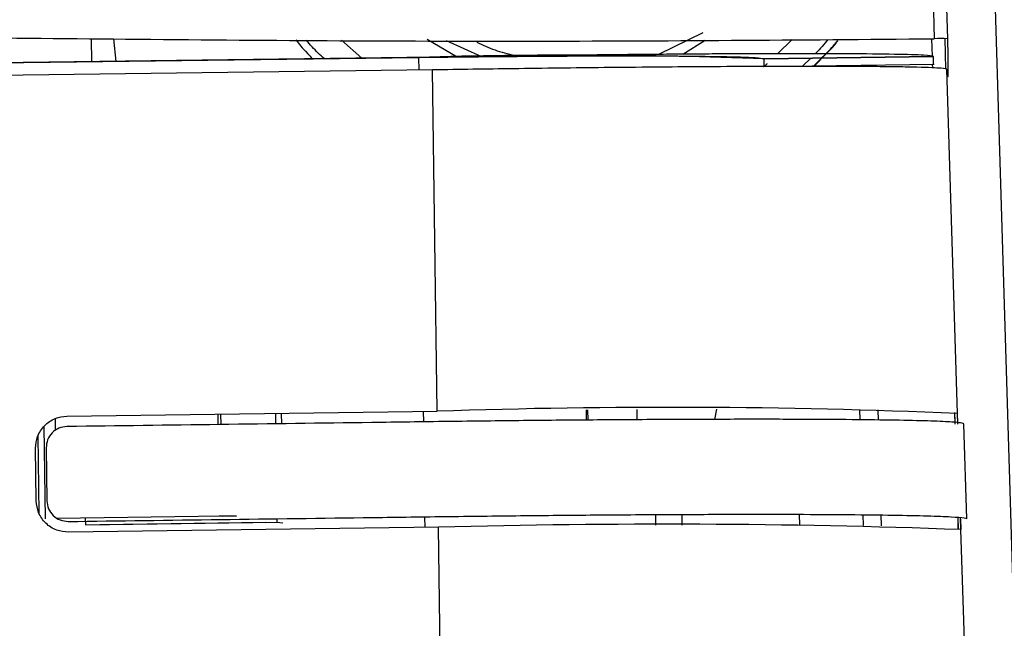
# Model space of a CAD drawing. Units: millimetres. Extents: x 0.456 to 0.845, y 0.162 to 0.504.
# Drawn here: x 0.823 to 0.831, y 0.492 to 0.497 of the extents above; entities that cross this region are included whole.
import ezdxf

# ---------------------------------------------------------------- set-up
doc = ezdxf.new("R2010")
doc.units = ezdxf.units.MM
doc.header["$MEASUREMENT"] = 0
doc.layers.get('0').update_dxf_attribs({"true_color": 0x000000})

msp = doc.modelspace()

# ---------------------------------------------------------------- linework, layer by layer
at = {"color": 18, "linetype": 'Continuous', "lineweight": 25, "true_color": 0x000000}
for p, q in [((0.8302007953644207, 0.5005904185404876), (0.8303144644022397, 0.4968257057299713)), ((0.8303007642746381, 0.5005900251498321), (0.8304144303322247, 0.4968253123393157)), ((0.8309207092047146, 0.4924017297854522), (0.8306974182844571, 0.4996956812968353)), ((0.8285602818251064, 0.4968701469531158), (0.8282256762504986, 0.4967073428263763)), ((0.8239310990095547, 0.4966521012415984), (0.8239288101911953, 0.4968262064089873)), ((0.82409694595341, 0.4968242871394256), (0.8241140524864605, 0.4966545092692474)), ((0.8254785071134976, 0.4968167650332549), (0.8255250523806027, 0.4967560875048736)), ((0.8258234779358319, 0.4968150364985565), (0.8259783665657452, 0.496679018699179)), ((0.8264715771198681, 0.496823643409262), (0.8266994754791668, 0.4966878401866058)), ((0.8284095774412563, 0.4967087971797088), (0.8285786013126781, 0.4968156563868621)), ((0.8291260073900631, 0.4967122661700347), (0.8292373131037167, 0.4968194710841277)), ((0.8295678268194607, 0.4967930304637054), (0.8295411716223171, 0.4967590200533966)), ((0.8295822511434964, 0.4968115079035857), (0.8295673738241605, 0.4967925178637603)), ((0.8303001980305127, 0.4966926204791168), (0.830296183657687, 0.4968255984416107)), ((0.8290258298635891, 0.4966735350718597), (0.8303087751388958, 0.4966904031863311)), ((0.8303087751388958, 0.4966902720561126), (0.8290258507252148, 0.4966734039416412)), ((0.8294959287167004, 0.496714042388449), (0.8294022451162747, 0.4966207968821624)), ((0.829541606736224, 0.496758114062796), (0.8294693867683819, 0.4966859447589019)), ((0.829541943502467, 0.4967585074534515), (0.8294997612953594, 0.4967180955042937)), ((0.8303094903946331, 0.4966362225642303), (0.8303087751388958, 0.4966902720561126)), ((0.8068863342523983, 0.496427987777243), (0.8264073352337292, 0.4966846692195037)), ((0.8265123705387524, 0.4966859686007598), (0.8068863521337918, 0.4964279520144561)), ((0.8068863878965786, 0.496427987777243), (0.8264073888779095, 0.4966846692195037)), ((0.826406932902377, 0.496684585773001), (0.8265123735189847, 0.4966859686007598)), ((0.8264073352337292, 0.4966846692195037), (0.8264086048126629, 0.4965880858531097)), ((0.8290215383291653, 0.4966158377757171), (0.8303147028208188, 0.4966326820483306)), ((0.8290266136646679, 0.4966152894129852), (0.8290258507252148, 0.4966734039416412)), ((0.8293781320572308, 0.4966780292620757), (0.829318572115939, 0.4966197120776275)), ((0.8303028385162762, 0.4966051685443023), (0.8303020129919461, 0.4966325151553252)), ((0.8265136401176861, 0.4965894686808685), (0.806887591910403, 0.4963314520945648)), ((0.8265476594686917, 0.4940021264186004), (0.8265136401176861, 0.4965894686808685)), ((0.8304899166346005, 0.4939851629366973), (0.8304100315094403, 0.4965946423640349)), ((0.8276919762611797, 0.49393561955596), (0.8276909451008252, 0.4940142023196319)), ((0.8280606965542248, 0.4940167533984283), (0.8280617306948117, 0.4939381467928985)), ((0.8280607770204953, 0.4940167533984283), (0.8280618111610821, 0.4939381467928985)), ((0.828652752471011, 0.4939407574763396), (0.8286674241543225, 0.4940188514819244)), ((0.8297488252640179, 0.4940155613055328), (0.8297512154102734, 0.4939376699557403)), ((0.8298909644604138, 0.4939360367884734), (0.8298885862350872, 0.4940137612452605)), ((0.8236570696354321, 0.4938562023272613), (0.8236558686018398, 0.493947564326773)), ((0.8237423638821056, 0.4939652430644134), (0.8265476594686917, 0.4940021264186004)), ((0.8248857955456188, 0.4939802753558257), (0.8248868296862057, 0.4939015376200774)), ((0.8249078552246503, 0.4939805614581206), (0.8249088893652371, 0.4939018237223723)), ((0.8253226648092679, 0.4939860212435821), (0.8253236989498547, 0.4939072835078338)), ((0.8253667782068661, 0.4939865934481719), (0.8253678153276852, 0.4939078676333526)), ((0.826442680788081, 0.4940007435908416), (0.8264437149286679, 0.4939220058550933)), ((0.8304688046694211, 0.4939919817080596), (0.8304710458040646, 0.4939187395205596)), ((0.8304724345922878, 0.4939040886988738), (0.8304698715925625, 0.4939878213038543)), ((0.8304889450788906, 0.4939852940669158), (0.8304914186716488, 0.4939045059313872)), ((0.8304919849157741, 0.4939166533579925), (0.8304898808718136, 0.4939854371180633)), ((0.8235683093786648, 0.4938860880961516), (0.8235775033951214, 0.4931868064036468)), ((0.8305603901863506, 0.4931857931246856), (0.8305383007049969, 0.4939054596057036)), ((0.8235328535557201, 0.493226801120291), (0.823525075149577, 0.4938184010615447)), ((0.8235107968569211, 0.4933224308123687), (0.8235055397272518, 0.4937222110858062)), ((0.8235854635954312, 0.4937244879832366), (0.8235907207251003, 0.4933247077097991)), ((0.8249180178165845, 0.4932075368990997), (0.8236658344984463, 0.4931895720591644)), ((0.8238818774938992, 0.4931926715006927), (0.8238825510263852, 0.4931413876643279)), ((0.8248959283352306, 0.493209575377951), (0.82498426539902, 0.4932120906939605)), ((0.8248959283352306, 0.493209575377951), (0.8249180178165845, 0.4932075368990997)), ((0.8250284413814953, 0.4932080137362579), (0.8249180178165845, 0.4932075368990997)), ((0.82498426539902, 0.4932120906939605), (0.8250284413814953, 0.4932080137362579)), ((0.8253331611872128, 0.4931876766314605), (0.8253334979534558, 0.4931619989504913)), ((0.826453177166026, 0.49320239897872), (0.8264542440891675, 0.493121217452536)), ((0.8282050023794583, 0.4931379901995757), (0.8282039324760846, 0.49321939822341)), ((0.8284042666674069, 0.4931388961901763), (0.8284031967640332, 0.4932203757395843)), ((0.8292961965322903, 0.4931394087901214), (0.8292936871767452, 0.4932212936511138)), ((0.8297733019113949, 0.493218075000296), (0.8297758202076366, 0.493136059009085)), ((0.8299155096531323, 0.4931342589488128), (0.8299129943371227, 0.4932164299121001)), ((0.8304931084633282, 0.4931981193652252), (0.8304957310676984, 0.4931124078860382)), ((0.8304968099117688, 0.4931079136958221), (0.8304944674492291, 0.4931843983759979)), ((0.83051345152859, 0.4931848275294403), (0.8305158744574002, 0.4931056844821075)), ((0.8305168072700909, 0.4931058513751129), (0.830514038634341, 0.493196307384024)), ((0.8265592257500103, 0.4931226002802948), (0.8237539301634244, 0.4930857169261077)), ((0.8238825540066174, 0.4931412326922515), (0.8253334979534558, 0.4931621181597808)), ((0.8252451668501308, 0.4931593525042632), (0.8239929805517605, 0.4931413876643279)), ((0.8252451668501308, 0.4931593525042632), (0.8253334949732235, 0.4931623684992889)), ((0.8253334979534558, 0.4931621181597808), (0.8253776828766277, 0.4931574689974884)), ((0.8265931944370678, 0.4905391919245818), (0.8265592257500103, 0.4931226002802948)), ((0.8305966983557156, 0.4904971706500152), (0.8305168430328778, 0.4931055891146758))]:
    msp.add_line(p, q, dxfattribs=at)
at = {"color": 8, "linetype": 'Continuous', "lineweight": 25, "true_color": 0x808080}
for p, q in [((0.8268855134964398, 0.4966898548235992), (0.826618821454089, 0.4968110429873565)), ((0.8304031412125042, 0.4965955125918487), (0.8303961674690655, 0.496826564036856)), ((0.8264073888779095, 0.4966846692195037), (0.8264086584568432, 0.4965880858531097)), ((0.8276808778763226, 0.4939355122675994), (0.8276798437357358, 0.4940141069522003))]:
    msp.add_line(p, q, dxfattribs=at)
at = {"color": 18, "linetype": 'Continuous', "lineweight": 25, "true_color": 0x000000}
for centre, radius, start, end in [((0.8303614705271567, 0.4960690533782645), 0.0007581110453773071, 85.99419271526764, 93.55486348984131), ((0.8275485018453014, 0.4576022859058742), 0.03909903866181137, 87.8345756601909, 91.67242583003994), ((0.8282987231866138, 0.4428512968923464), 0.05118079312953366, 87.54625683440733, 91.96066020353973), ((0.8282709878637027, 0.4310296981921109), 0.06211649232906395, 87.92798869651381, 91.57911624635787)]:
    msp.add_arc(centre, radius, start, end, dxfattribs=at)
at = {"color": 8, "linetype": 'Continuous', "lineweight": 25, "true_color": 0x808080}
msp.add_open_spline([(0.7348173390150479, 0.4961255776515106), (0.7349678460035844, 0.496131947138486), (0.7354856521099872, 0.4961538608003207), (0.7364451723921045, 0.496193755590716), (0.7376843054198902, 0.4962453691421142), (0.7390042803123703, 0.4963007640775328), (0.740397035879762, 0.496360217464782), (0.741861792552967, 0.4964242877904434), (0.7433639446734585, 0.4964921175835189), (0.7450924560695185, 0.4965730481951386), (0.7470670577614723, 0.4966701148830348), (0.7493197127742822, 0.4967882159856631), (0.751449308062492, 0.4969080478032269), (0.753439954598947, 0.4970277682927131), (0.7552517651101434, 0.4971433024609366), (0.7570899548424845, 0.4972677934708613), (0.758923729561535, 0.4973998710472872), (0.7607836447048846, 0.4975424892901242), (0.7626272645528155, 0.4976932471887638), (0.7645020034999959, 0.4978569613686795), (0.76605200810709, 0.4980017728987091), (0.767317409481385, 0.4981264752193356), (0.7682810377383694, 0.498224862458344), (0.7692728257273994, 0.4983300681249125), (0.770232719025393, 0.4984359071715607), (0.7711777771695731, 0.4985440865175876), (0.7720619112248521, 0.4986490224975653), (0.7729433609850107, 0.4987574998717553), (0.7735979262411723, 0.4988408332269583), (0.7741060781932146, 0.4989070795873132), (0.7744983390201803, 0.4989589237480087), (0.7750097337373157, 0.4990277548979791), (0.7757035319956564, 0.4991233490853948), (0.7765841360447189, 0.4992485838571106), (0.7776520697527664, 0.4994066748229218), (0.7788502296648381, 0.4995920371209052), (0.780154629739845, 0.4998033331162741), (0.7816124901740396, 0.5000501254315447), (0.783138339815521, 0.5003189308586623), (0.7846694573917534, 0.5005953873440425), (0.7863988328750164, 0.5009088054008222), (0.7883148813356062, 0.5012490944469562), (0.790407542398291, 0.501595457155931), (0.7923426541781359, 0.5018862106484642), (0.7941196277676608, 0.5021261552963223), (0.795756656102371, 0.5023250120291469), (0.7973311277040367, 0.5024979739769929), (0.7992557775368434, 0.5026889694139074), (0.801632111131886, 0.5028938752462685), (0.8045075914047202, 0.5031018033567207), (0.8076046892157004, 0.5032882452733016), (0.8109298784629948, 0.5034536257414085), (0.8144845957306586, 0.5035986502196796), (0.8182656811497134, 0.503723590368221), (0.8222654304441367, 0.5038307844067468), (0.8250041968573645, 0.5038853473562597), (0.8264081667185238, 0.5039133178820708)], degree=3, knots=[0, 0, 0, 0, 0.008018772373889996, 0.02758788373499623, 0.04688425469771538, 0.06592880313912972, 0.08586146759370608, 0.1054701886374488, 0.1247710670388729, 0.1437766269359554, 0.1697045506148126, 0.1953286095591143, 0.221149024997079, 0.2405385279581062, 0.2601491277436383, 0.2793023279144885, 0.2989000306276007, 0.3179223590911446, 0.3375857002166125, 0.356478784081668, 0.3763591380452445, 0.3858607680616692, 0.3958881661993121, 0.4063734174434547, 0.4167601243444471, 0.4258044842720668, 0.4358400252133105, 0.444340150242106, 0.4533151068436621, 0.4562801132691545, 0.4602144830809534, 0.4655719967805205, 0.4722646478953201, 0.4819096249461892, 0.4931252838826418, 0.5057069306609133, 0.5194669560317422, 0.5340588042913313, 0.5515101349253162, 0.5674617035402691, 0.5822560511387483, 0.605954743769707, 0.6277442970272914, 0.6479612915882602, 0.6665700681909289, 0.6832879517057013, 0.6990435396917382, 0.7156352991662198, 0.7432000344992085, 0.7729258008209645, 0.8049395124314808, 0.839310712881122, 0.8760561370924917, 0.9151444798368081, 0.9565006375546625, 1, 1, 1, 1], dxfattribs=at)
at = {"color": 18, "linetype": 'Continuous', "lineweight": 25, "true_color": 0x000000}
for points, knots in [([(0.7266001830816677, 0.494652126990805), (0.7266008339946639, 0.4946535908350301), (0.7266027120695608, 0.494657814454943), (0.7266091663013244, 0.4946660332579383), (0.7266260008675371, 0.4946782044593846), (0.7266616021055596, 0.4946917353641124), (0.7267158108643857, 0.4947058701257645), (0.7267833959378299, 0.4947197521524271), (0.7268762795548567, 0.4947352816880204), (0.7270008429613208, 0.4947525716521234), (0.7271500145218506, 0.4947700604912474), (0.727314173980689, 0.4947868996395099), (0.7274884867484117, 0.4948030517687542), (0.7276896581598296, 0.4948200366886035), (0.7279299923710223, 0.4948386432249807), (0.728184443508686, 0.494856701883152), (0.728464079756882, 0.4948752281592003), (0.7287460877905113, 0.4948927585528537), (0.7290437390257516, 0.4949101701234701), (0.7293208072678793, 0.4949255897866459), (0.7295886437843224, 0.4949399942482705), (0.7298555658552549, 0.4949539354456748), (0.7301670865951208, 0.4949697618230099), (0.7304217178896161, 0.4949823392452442), (0.7306151502796392, 0.4949917546392145), (0.7306933639311968, 0.494995528817301), (0.7308127307908747, 0.4950012833832016), (0.7310776873081977, 0.4950139007904046), (0.7314780942861542, 0.4950325326571613), (0.7319574450308607, 0.4950542447971487), (0.7323633811076798, 0.4950722803028477), (0.7326917353603424, 0.4950866690931394), (0.7329412214513833, 0.4950974931326381), (0.7331244356402274, 0.4951054180369651), (0.7333124968616742, 0.4951134700774206), (0.7335365775030103, 0.4951230200828223), (0.7339602187041444, 0.4951409373510369), (0.7345618003860344, 0.4951660968595101), (0.7353942006454226, 0.4952005216227115), (0.736231773545777, 0.4952349214206132), (0.7369977344716578, 0.4952664371805138), (0.737539030909775, 0.49528881208005), (0.737916173490817, 0.4953044731759871), (0.7381521680536482, 0.4953143206742209), (0.7383209298864805, 0.4953213837628895), (0.7384680461024176, 0.4953275754134622), (0.7386888810761206, 0.4953369122589523), (0.7390576730557092, 0.4953525770434188), (0.7396097083412778, 0.495376140316054), (0.7403336837414876, 0.4954073924291346), (0.7410773404534293, 0.4954398960458737), (0.7416962009733468, 0.4954673360173526), (0.7420720306960469, 0.4954841716367754), (0.7423149765007933, 0.4954950948526855), (0.7425166924652419, 0.4955041834572374), (0.7429874004118274, 0.4955255348157055), (0.7437580029111125, 0.4955607977460792), (0.7449016436238842, 0.4956144649197437), (0.7462240352176077, 0.4956783685766361), (0.7477718890024967, 0.4957560432533842), (0.7490120582936893, 0.4958212951121433), (0.7498439354129178, 0.4958664918756486), (0.7501850401034179, 0.4958852392169935), (0.7505222588220779, 0.4959039448841647), (0.7508610153172554, 0.4959229723546945), (0.7512013023589708, 0.4959422480193215), (0.7520188681808502, 0.4959891378977166), (0.753361745550115, 0.4960687349167283), (0.7551449479506918, 0.4961804946309238), (0.7570058430393398, 0.4963036289605475), (0.7585226551687505, 0.4964110908848182), (0.759817710596023, 0.4965076358680894), (0.7607865662649405, 0.4965822426173229), (0.7618982849432037, 0.4966709935056837), (0.762974287283693, 0.4967605715194674), (0.7639448088928734, 0.4968445523455545), (0.7646820501920932, 0.4969101913078781), (0.7653621002079691, 0.4969722992905153), (0.7658845873826575, 0.4970210963265478), (0.7662320466090425, 0.4970542106594559), (0.7663610533463057, 0.4970665360383433), (0.7664064898988366, 0.4970708924524887), (0.7664242881236825, 0.4970726214345396), (0.7664316976407085, 0.4970733042867871), (0.7664348723769744, 0.4970736348133921), (0.766436256617499, 0.4970737518208516), (0.7664368611018473, 0.4970738283862347), (0.7664371286768005, 0.4970738337951625), (0.7664372556691817, 0.4970738499884299), (0.7670149985878432, 0.4971739591837842), (0.7681246879631108, 0.4972210733390345), (0.7696730863860476, 0.4974073909628393), (0.7710256139991845, 0.4975542093638157), (0.7721788568717006, 0.4976913541668831), (0.7731351554624193, 0.4978091502162147), (0.7738763571324563, 0.4979039281023546), (0.7744178675255781, 0.4979749708418536), (0.774774784177979, 0.4980226275609541), (0.7750381574680832, 0.4980582237344343), (0.775279334540482, 0.498091152228514), (0.7755484318837655, 0.4981282489317405), (0.7758385487148036, 0.4981687186948832), (0.7761285423232803, 0.4982096599594115), (0.7764184212603815, 0.4982510441690148), (0.7767081820967716, 0.498292905268121), (0.7772930123219862, 0.4983783078007847), (0.7781661859951705, 0.4985097293345718), (0.7794327320318558, 0.4987083582266681), (0.7805917434363865, 0.4988989835697886), (0.7816814524399996, 0.4990850972014806), (0.7825980739959236, 0.4992461038499924), (0.7837940138653716, 0.4994585918121563), (0.7848325028449178, 0.4996452405452688), (0.7857095607197466, 0.499802899104057), (0.7861613764150878, 0.499884019074953), (0.7865928517145304, 0.4999611850525275), (0.7869729454431631, 0.500028811795181), (0.7873204990481765, 0.5000901978692198), (0.7876727695199248, 0.5001524127023995), (0.7880548743216035, 0.5002194498547816), (0.7884502937056717, 0.5002880537178915), (0.7888085437208693, 0.5003493878379378), (0.7891265657916361, 0.5004031159840575), (0.7894632616384354, 0.5004592068697883), (0.790001094578563, 0.5005474667734059), (0.790686211104577, 0.5006566568408327), (0.7914994765686131, 0.5007808268720286), (0.7923351289759245, 0.5009041464512729), (0.7931429471571338, 0.501017837169105), (0.793882146294265, 0.5011171619991045), (0.794458180080709, 0.5011917871354429), (0.7949881692576913, 0.5012581035761283), (0.7954386698865451, 0.5013126748736476), (0.7957987261122071, 0.5013551689792849), (0.7961054953952724, 0.5013905532718899), (0.7964456186379246, 0.5014289996378987), (0.797031663961828, 0.5014934812613798), (0.797787629430135, 0.5015727901402478), (0.7986346511840652, 0.5016565901463604), (0.7993593379852793, 0.5017247037654304), (0.8001273550059179, 0.5017938609290371), (0.8010687686794365, 0.5018744864174985), (0.8022255467384642, 0.5019667047068355), (0.8033444456182776, 0.502049234343701), (0.8045370635301642, 0.5021316522372067), (0.8056724829217299, 0.5022043629323709), (0.8068156913634734, 0.5022721530551354), (0.8077908826279802, 0.5023267474310171), (0.8088071746902824, 0.5023805925287346), (0.8098540913345695, 0.5024326471670078), (0.8108749698373946, 0.5024803510540923), (0.8117902727200943, 0.5025208985732429), (0.8127118614682466, 0.5025597245903911), (0.8137295512833942, 0.5026002374746454), (0.8147670251988786, 0.5026390970263686), (0.8157574616572825, 0.5026740134877228), (0.8166161410991611, 0.5027027531655277), (0.8173938448389647, 0.5027275907757862), (0.818090552983989, 0.5027489078320262), (0.8187062484036958, 0.5027670588298517), (0.8192868187058018, 0.5027836305169573), (0.8199142339113218, 0.5028010319593097), (0.8206698798881279, 0.5028211744883752), (0.8215782334128487, 0.50284426289885), (0.8226370095882555, 0.5028696983117966), (0.8237442980501224, 0.5028946179998535), (0.8247944847138672, 0.5029167282137915), (0.825672620087062, 0.5029342499345844), (0.8261957956500323, 0.502944115862963), (0.8264262507677487, 0.5029484617343047)], [0, 0, 0, 0, 0.002034143754819802, 0.005869101316296697, 0.01152597261993049, 0.01902259413903268, 0.02462315351775671, 0.03091885978414086, 0.03792783983864889, 0.04564309110542727, 0.05406974464747957, 0.06117795667348142, 0.06781212454487512, 0.07513241271870713, 0.08314799663349126, 0.0915854666821471, 0.09797559533268159, 0.1063464363240463, 0.1133480061977903, 0.1193934204697507, 0.1251986598324214, 0.1307291136223923, 0.1359874232459843, 0.1438228874131937, 0.1452816244662077, 0.1467140541636393, 0.1481202302478506, 0.1517810599060114, 0.1609170112809546, 0.1687685338792751, 0.1753340722388484, 0.1801062550088246, 0.1838467478856478, 0.1865521112016584, 0.1882181886952503, 0.1920876475132157, 0.1962473057728248, 0.2062205093771712, 0.2168846704313778, 0.2291423212765868, 0.2379120488829086, 0.2448007451599699, 0.2483509410899078, 0.251067673691335, 0.2529509173459589, 0.2541365507114512, 0.2560872178783474, 0.2604489863008878, 0.266537831227712, 0.2743630303603505, 0.283941849411029, 0.2901051231412522, 0.2935755384912292, 0.2954689226099835, 0.2975081421652901, 0.2996928265447669, 0.3096717866127549, 0.3204300488523031, 0.3329292551943629, 0.3471854154949958, 0.3632233555421164, 0.3663254328224008, 0.3692853982931265, 0.3722474721977776, 0.3752117325905331, 0.3781786306011682, 0.3811483296632016, 0.3965226775983461, 0.4128130861198457, 0.4265024608048504, 0.4433795394883163, 0.4507143541155411, 0.4587349943683102, 0.4674416601032857, 0.4782747441213726, 0.4853675658624077, 0.4914415877396274, 0.4964971496645526, 0.5021719833975803, 0.5043501611520964, 0.5050812512558827, 0.5053589706049312, 0.5054726454763941, 0.5055209894590702, 0.5055419530372802, 0.5055511315315476, 0.5055551567042124, 0.5055569185709752, 0.5055577061991602, 0.5055583006599726, 0.5199792764769774, 0.5327593924062473, 0.5438996586059003, 0.5534081100581741, 0.5612986517942015, 0.5675766906711968, 0.5717703240006949, 0.5747195362174172, 0.5764252804859873, 0.5783012300129476, 0.5807011458259776, 0.583100559893904, 0.5854995397405095, 0.5878980776866306, 0.5902962417740958, 0.5926940237463072, 0.6024220963315408, 0.6119951277547295, 0.6241983416203751, 0.6312858764294575, 0.6391612585260545, 0.6470681536668619, 0.6611351164119409, 0.6650899268543393, 0.668966378840146, 0.6724155459292177, 0.6758612085905858, 0.6784534676756745, 0.6810885016206863, 0.6846518526909119, 0.6879866940328975, 0.6909506611384569, 0.69358353902884, 0.6959124741479686, 0.6993386067510227, 0.706976945101522, 0.7129607431046693, 0.7195551553974213, 0.7277343980395005, 0.7330072962986598, 0.7378832254312423, 0.7420079274712359, 0.7461326196578756, 0.7490345866231866, 0.7509172282882886, 0.7537210429262222, 0.757445876286976, 0.7654053887435175, 0.772399660082578, 0.7783617874821309, 0.7832919808581699, 0.791348924332307, 0.8015802630767752, 0.8118081382847213, 0.8189187859253658, 0.8309569524586544, 0.8397663724239495, 0.8470607420510888, 0.8549583269276333, 0.8647752362401174, 0.8728188927325051, 0.8800722448878753, 0.8872894820941367, 0.8954856328895795, 0.9051002384319574, 0.9128017032547525, 0.9198392326099541, 0.92621280632021, 0.9319223455649707, 0.9369677994626165, 0.941349169393861, 0.9461948000344534, 0.9523915146472081, 0.9599246281875753, 0.9685234290833898, 0.9784168495696729, 0.9871414596919738, 0.9943359043692271, 0.9999999999999999, 0.9999999999999999, 0.9999999999999999, 0.9999999999999999]), ([(0.7266002307653836, 0.494652126990805), (0.7266008811355986, 0.4946535908361346), (0.7266027576494272, 0.4946578144705199), (0.7266092354568767, 0.494666033253694), (0.7266260409433128, 0.4946782044702215), (0.7266616445677361, 0.4946917353796699), (0.726715878398805, 0.4947058701046797), (0.7267834371985701, 0.4947197521677491), (0.7268763301593252, 0.4947352816867401), (0.7270008859984887, 0.4947525716722574), (0.7271500784090374, 0.4947700604893924), (0.7273142312196358, 0.4947868996301217), (0.727488551254234, 0.4948030517316421), (0.7276896964296865, 0.4948200367556392), (0.727930062371565, 0.4948386431116641), (0.7281844829830878, 0.4948567019807194), (0.7284641443449678, 0.4948752281274842), (0.7287461521980437, 0.4948927584752454), (0.7290437789957321, 0.494910170272085), (0.7293208753378424, 0.4949255896480748), (0.7295886827742109, 0.4949399943592674), (0.7298556315750929, 0.494953935333546), (0.7301671324082846, 0.4949697618683893), (0.7304217472431495, 0.494982339510275), (0.7306152110135926, 0.4949917545788032), (0.7306934252895283, 0.4949955287466605), (0.7308127700971635, 0.4950012835857541), (0.7310777643579157, 0.4950139005238255), (0.7314781521409306, 0.4950325325994736), (0.7319574908163748, 0.495054244993926), (0.7323634386883386, 0.4950722802166482), (0.7326917996618543, 0.4950866689586159), (0.7329412649960136, 0.4950974933594018), (0.7331244959205381, 0.4951054179478509), (0.7333125554155001, 0.4951134700972296), (0.7335366375691633, 0.4951230200748106), (0.7339602773296342, 0.4951409373509217), (0.7345618631013728, 0.495166096741819), (0.7353942437563099, 0.4952005219389009), (0.7362318382948847, 0.4952349209862075), (0.7369977776666384, 0.4952664376438707), (0.7375390943963255, 0.4952888116027653), (0.7379162204859965, 0.4953044735378908), (0.7381522273205672, 0.4953143205179769), (0.738320989277957, 0.4953213837724958), (0.7384681057656677, 0.4953275754092075), (0.7386889413481672, 0.4953369122905585), (0.7390577311685175, 0.495352576998003), (0.7396097665750762, 0.4953761401366052), (0.7403337350275643, 0.4954073927216305), (0.741077394433584, 0.495439896706335), (0.7416962632785107, 0.4954673341331913), (0.7420720802477655, 0.4954841744900108), (0.7423150341566338, 0.4954950899540548), (0.7425167514922776, 0.4955042031227957), (0.7429874411237127, 0.4955255068425062), (0.743758054990191, 0.4955608098029818), (0.7449016908381388, 0.4956144612846067), (0.7462240935290535, 0.4956783691442862), (0.747771937831091, 0.4957560441577816), (0.7490121161378859, 0.4958212930818975), (0.7498439887336544, 0.4958664926992545), (0.7501850935065129, 0.495885238266571), (0.750522313377707, 0.4959039458955801), (0.7508610684073418, 0.4959229714147665), (0.7512013529938509, 0.4959422485057131), (0.7520189167787108, 0.4959891374600836), (0.7533617928539554, 0.4960687345488752), (0.7551449956600784, 0.4961804966006439), (0.75700589101387, 0.496303622216031), (0.7585227021492982, 0.4964111151535338), (0.7598177586034511, 0.4965076312328988), (0.7607866138897478, 0.4965822440851426), (0.7618983326773405, 0.4966709927076183), (0.7629743367953336, 0.4967605729734114), (0.7639448607827112, 0.4968445500531075), (0.7646821032833032, 0.4969101971144204), (0.7653621559833946, 0.4969722807578283), (0.7658846358352711, 0.4970211548230467), (0.7662321040292287, 0.4970541790957049), (0.766361104837775, 0.4970665624937527), (0.766406544071273, 0.4970708909133529), (0.766424341757986, 0.4970726215376262), (0.7664317512855658, 0.4970733042797211), (0.7664349260211072, 0.497073634813888), (0.7664363102616827, 0.4970737518208165), (0.7664369147460274, 0.4970738283862371), (0.7664371823209808, 0.4970738337951623), (0.7664373093133621, 0.4970738499884299), (0.7670150522028923, 0.4971739591787074), (0.768124741711738, 0.4972210733491227), (0.769673139990194, 0.4974073909586546), (0.7710256676483653, 0.4975542093645621), (0.772178910514952, 0.4976913541660457), (0.7731352091065158, 0.497809150218288), (0.773876410777318, 0.4979039280971936), (0.7744179211682597, 0.4979749708527362), (0.7747748378253358, 0.4980226275379573), (0.7750382111054915, 0.4980582237834519), (0.7752793862666693, 0.4980911517301272), (0.7755484814716114, 0.4981282495298771), (0.7758385964215045, 0.4981687185313443), (0.7761285919077016, 0.4982096605622955), (0.7764184730021726, 0.4982510435785064), (0.776708235729465, 0.4982929053483524), (0.7772930659814042, 0.4983783076953754), (0.7781662396144372, 0.4985097294880033), (0.7794327838179725, 0.4987083574544304), (0.7805917948379469, 0.4988989850654279), (0.7816815042397406, 0.4990850964456553), (0.7825981275967415, 0.4992461039570337), (0.7837940675372438, 0.4994585917796998), (0.7848325565078043, 0.4996452404336502), (0.7857096143451217, 0.4998028992098339), (0.7861614282031583, 0.4998840183452711), (0.78659290128183, 0.4999611856269041), (0.7869729949813258, 0.5000288125464949), (0.7873205508144223, 0.5000901972465408), (0.7876728212745213, 0.5001524122165439), (0.7880549238448699, 0.5002194505506712), (0.7884503414373744, 0.5002880535140315), (0.7888085932616238, 0.5003493885955478), (0.7891266175568131, 0.5004031153481996), (0.789463315258899, 0.5004592070107471), (0.7900011463334727, 0.5005474661654117), (0.7906862625523621, 0.5006566581830763), (0.7914995283374336, 0.5007808261476092), (0.7923351825958708, 0.5009041466082773), (0.7931430008057294, 0.5010178371404009), (0.7938821999374746, 0.501117162005622), (0.7944582337253894, 0.5011917871314586), (0.7949882229008547, 0.5012581035850315), (0.7954387235339183, 0.5013126748453597), (0.7957987797494965, 0.5013551690403791), (0.7961055470974424, 0.5013905528754119), (0.7964456701904054, 0.5014290005743214), (0.7970317157305005, 0.5014934802593455), (0.7977876830459274, 0.5015727903806886), (0.7986347048416881, 0.5016565900961933), (0.7993593916170528, 0.5017247037734863), (0.8001274086589194, 0.5017938609295483), (0.8010688223226898, 0.501874486389621), (0.8022256003751919, 0.5019667048471534), (0.803344499288858, 0.5020492338904357), (0.8045371170896357, 0.5021316536852106), (0.8056725353307804, 0.5022043541227834), (0.8068157420443912, 0.5022721740014514), (0.8077909348261916, 0.5023267418295813), (0.80880722626728, 0.5023805938099244), (0.8098541429030632, 0.5024326492884943), (0.8108750199642548, 0.5024803446540567), (0.8117903216719702, 0.5025209191740194), (0.812711910577222, 0.5025597183840781), (0.8137296008671208, 0.5026002395057676), (0.8147670768731046, 0.5026390966457559), (0.8157575143060773, 0.5026740135221908), (0.8166161947440326, 0.5027027531511767), (0.8173938984831091, 0.5027275907748057), (0.8180906066277939, 0.5027489078456533), (0.8187063010565666, 0.5027670587562472), (0.8192868713531352, 0.5027836306379032), (0.819914285572652, 0.5028010318276952), (0.8206699325347676, 0.502821174616987), (0.8215782860660039, 0.5028442628295414), (0.822637062239445, 0.5028696982753493), (0.8237443506989108, 0.5028946180968403), (0.8247945363730514, 0.502916728124008), (0.8256726717436643, 0.5029342499724312), (0.8261958463138632, 0.5029441158688097), (0.8264263014316967, 0.5029484617343047)], [0, 0, 0, 0, 0.002034132365531827, 0.005869084137371468, 0.01152594776294726, 0.01902256870970232, 0.02462313644690652, 0.03091883734493756, 0.03792782060954171, 0.04564307811975415, 0.05406975329283994, 0.06117798349842044, 0.06781215751184187, 0.07513242985110692, 0.0831480323193184, 0.091585458253235, 0.09797560433209275, 0.1063464455351289, 0.1133479822385321, 0.1193934433033716, 0.1251986571347104, 0.1307291384527502, 0.1359874080766671, 0.14382287244201, 0.145281652805119, 0.146714082538772, 0.1481202145937228, 0.1517810891098363, 0.160917040715798, 0.1687685146837402, 0.1753341143894082, 0.1801062869728045, 0.1838467265827316, 0.1865521441631915, 0.1882182216989131, 0.1920876806147246, 0.1962473389795179, 0.2062205330405229, 0.2168846432142491, 0.2291423577757905, 0.2379120197706617, 0.2448007838366905, 0.248350911070622, 0.2510677132223233, 0.2529509569245683, 0.2541365903200415, 0.2560872575362637, 0.260449042716307, 0.2665378877970982, 0.2743629972661021, 0.2839419076639039, 0.2901051666549546, 0.2935755038621962, 0.2954689667753395, 0.2975081756743639, 0.2996927911213881, 0.3096717514417116, 0.3204300139533012, 0.3329292930167963, 0.3471853780622585, 0.3632234075519947, 0.3663253945907523, 0.369285450834205, 0.3722474250330013, 0.3752117853950897, 0.3781785917482789, 0.3811482908854063, 0.3965226392093181, 0.4128130481427492, 0.4265024231739136, 0.443379504932076, 0.450714315998393, 0.4587349564539779, 0.4674416224091167, 0.4782747067011371, 0.4853675771362545, 0.4914415991670665, 0.4964971612198304, 0.5021720041769405, 0.5043501727435888, 0.5050812721581565, 0.5053589821927933, 0.5054726570671306, 0.5055210010510293, 0.5055419646297693, 0.5055511431242689, 0.5055551682970353, 0.5055569301638427, 0.5055577177920476, 0.5055583122528752, 0.519979287709002, 0.5327594043665297, 0.5438996708478838, 0.5534081225405955, 0.561298664476149, 0.5675767035118954, 0.571770336947437, 0.5747195492387351, 0.576425293550438, 0.578301243124835, 0.5807011106335579, 0.5831005247621577, 0.5854995046694256, 0.5878980910083715, 0.5902962551564784, 0.592694037189322, 0.6024221100205468, 0.6119951416858065, 0.6241983076842565, 0.6312858907980311, 0.6391612732421207, 0.6470681684349585, 0.6611351315357452, 0.665089942078148, 0.6689663941619775, 0.6724155132781733, 0.6758611760266711, 0.6784534832539365, 0.6810885172655798, 0.6846518204819135, 0.6879866617653584, 0.6909506289458669, 0.6935835550435191, 0.6959124902215389, 0.6993386229112287, 0.7069769132396584, 0.7129607596561343, 0.7195551721156376, 0.7277344149645432, 0.7330073133570368, 0.7378832426129157, 0.7420079447572097, 0.7461326370481495, 0.7490346040868416, 0.7509172457995495, 0.7537210119946561, 0.7574458939794457, 0.7654054066372573, 0.7723996781531802, 0.778361805773612, 0.7832919992079002, 0.7913489428857712, 0.8015802818889567, 0.8118081573555325, 0.8189188051759823, 0.8309569720136769, 0.8397663492511929, 0.8470607623502547, 0.8549583474265035, 0.8647752082244655, 0.8728189136901175, 0.880072221577842, 0.8872894548572732, 0.8954856302521751, 0.9051002360376751, 0.912801725451623, 0.9198392549847809, 0.9262128288562036, 0.9319223682453401, 0.936967822270569, 0.9413491679109752, 0.946194823076305, 0.9523915134475169, 0.9599246515787024, 0.9685234526939972, 0.9784168490244874, 0.9871414837735639, 0.9943359042260006, 0.9999999999999999, 0.9999999999999999, 0.9999999999999999, 0.9999999999999999]), ([(0.8086518595934322, 0.4969337212672332), (0.8096759333782211, 0.4969426656039636), (0.8117186339404812, 0.4969605067028565), (0.8147422884672293, 0.4969414274771807), (0.8179209576116004, 0.4969040290078485), (0.821056763601978, 0.4968579742321221), (0.8242300540922003, 0.4968202095271549), (0.827248238201953, 0.4968003214317272), (0.8292904759986048, 0.4968172284600836), (0.8303144644022397, 0.4968257057299713)], [0, 0, 0, 0, 0.1418190497757429, 0.2828837697234926, 0.4187178130948088, 0.5820386752851691, 0.7171813283265874, 0.8581932816052168, 1, 1, 1, 1]), ([(0.825691036415141, 0.4966752516856292), (0.8256757916314895, 0.4966889001685065), (0.8256274110261791, 0.4967322147788199), (0.8255857810289504, 0.4967821625030032), (0.8255572686911038, 0.4968163716425994)], [0, 0, 0, 0, 0.3151011351265297, 1, 1, 1, 1]), ([(0.8268481145620754, 0.4968010532488921), (0.8268913668347665, 0.4967801619410554), (0.8269718171999136, 0.4967413035588409), (0.8270956567173219, 0.4967072299681725), (0.8271688197010033, 0.496694972728782), (0.8271834294319561, 0.4966925251116851)], [0, 0, 0, 0, 0.4820175931009911, 0.8965654047678053, 1, 1, 1, 1]), ([(0.8294079015970639, 0.4966208684077361), (0.8294530844113561, 0.4966684167396024), (0.8295498312484302, 0.4967702286959462), (0.8295718155007467, 0.4967966740110448), (0.829583532643359, 0.4968107688059905)], [0, 0, 0, 0, 0.4670211002108928, 1, 1, 1, 1]), ([(0.8295089255094936, 0.4968210446467498), (0.8294795908469843, 0.4967849660114864), (0.8294489496916272, 0.4967472805236159), (0.8294142708134525, 0.496713412239579), (0.8294127921581677, 0.4967119681468108)], [0, 0, 0, 0, 0.9573615017931005, 0.9999999999999999, 0.9999999999999999, 0.9999999999999999, 0.9999999999999999]), ([(0.8304143021822384, 0.4968253123393157), (0.8304153632586329, 0.4967866251993833), (0.8304174846439386, 0.4967092789021698), (0.8304187345390851, 0.4966132940470773), (0.8304183694040507, 0.4965470548058112), (0.8304167039408572, 0.4965395563178989), (0.830415869784396, 0.4965358006587127)], [0, 0, 0, 0, 0.249979404347125, 0.4997779970211215, 0.7494610403367304, 1, 1, 1, 1]), ([(0.8255250374794415, 0.4967571842303374), (0.8255317113358154, 0.496750383959414), (0.8255405006627015, 0.4967414281472549), (0.8255914426512089, 0.4966871575455107), (0.825603703689616, 0.4966740953555205)], [0, 0, 0, 0, 0.7593137063085899, 1, 1, 1, 1]), ([(0.8303087810993603, 0.4966915595164397), (0.8302942923081512, 0.4966948202620036), (0.8302652462241835, 0.4967013571696089), (0.8300329336523322, 0.496708069643082), (0.8296792037414864, 0.496711963323078), (0.8293215404520046, 0.4967126509163765), (0.8290470274091623, 0.4967121494146591), (0.8288874080750482, 0.4967116316438144), (0.8287188085678314, 0.4967108235195269), (0.8285418218322314, 0.4967097782494781), (0.8283571614241207, 0.4967084732433144), (0.8281656508545122, 0.496706873036007), (0.8280226426704995, 0.4967055688793217), (0.8278966489181394, 0.4967043150872359), (0.8277638406881346, 0.4967029533733431), (0.8275852200704444, 0.4967009197532993), (0.8274069205900836, 0.4966987727210332), (0.8270598662549388, 0.4966942966901845), (0.8267619324431188, 0.496689764747095), (0.8265123705387524, 0.4966859686007598)], [0, 0, 0, 0, 0.1267461272554871, 0.254091497470549, 0.3793320725364364, 0.4998217638012964, 0.5345212379543965, 0.5696458057832018, 0.6051387474824994, 0.640940030000333, 0.6769857469634618, 0.713211710205647, 0.7495506372750992, 0.7558656070999561, 0.7817801205450093, 0.8210750164068086, 0.8503064058958306, 0.8746103431903498, 1, 1, 1, 1]), ([(0.8265123735189847, 0.4966859686007598), (0.826667775802097, 0.4966877648234166), (0.8269873524330407, 0.496691458660943), (0.827457051649124, 0.4966948792655165), (0.8279059109335513, 0.4966964920205311), (0.8283045970013643, 0.4966958035156648), (0.8286286435384603, 0.4966929112952873), (0.828859144039694, 0.4966879474480191), (0.8289992446430969, 0.4966815023643592), (0.8290171320332514, 0.496676141714089), (0.8290258298635891, 0.4966735350718597)], [0, 0, 0, 0, 0.1169915467600878, 0.2405869695969983, 0.3690164277793171, 0.500007388348121, 0.6309979686070754, 0.7594273840179485, 0.8830203970718775, 0.9999999999999999, 0.9999999999999999, 0.9999999999999999, 0.9999999999999999]), ([(0.8304100315094403, 0.4965946423640349), (0.8303955869731943, 0.4965979800220134), (0.8303666976932144, 0.4966046553859139), (0.8301729172786187, 0.4966104409962704), (0.8299559199790021, 0.4966137390802844), (0.8297589789863749, 0.4966154310820101), (0.8295310280516738, 0.4966163446146106), (0.829154361814084, 0.4966164763065862), (0.8285952701497923, 0.4966141647833084), (0.8278543145566465, 0.4966076294395578), (0.827159245460778, 0.4965992979341868), (0.8267174843841646, 0.4965925721820308), (0.8265136401176861, 0.4965894686808685)], [0, 0, 0, 0, 0.124909938608749, 0.2498216714819786, 0.3123532147157806, 0.3748853586515186, 0.437417729363578, 0.4999507179749689, 0.6499845256839826, 0.7833530300513326, 0.9000313857152518, 0.9999999999999999, 0.9999999999999999, 0.9999999999999999, 0.9999999999999999]), ([(0.8290215383291653, 0.4966158377757171), (0.8290262393495826, 0.4966186554535301), (0.8290369218182254, 0.4966250582665817), (0.8290454467233083, 0.4966341638822024), (0.8290502200842312, 0.4966392624011138)], [0, 0, 0, 0, 0.4400687307871577, 1, 1, 1, 1]), ([(0.8235055397272518, 0.4937222110858062), (0.8235083662709418, 0.4937524164333075), (0.823512729125027, 0.4937990392837535), (0.8235418660157905, 0.493855336554492), (0.8235723624541651, 0.4938939031888767), (0.8236101451636338, 0.4939254240440528), (0.8236656813715176, 0.4939560204780463), (0.8237122289639249, 0.4939616187453417), (0.8237423638821056, 0.4939652430644134)], [0, 0, 0, 0, 0.2394505547968533, 0.3695990388792909, 0.5000323578599765, 0.6301663866242695, 0.7605696642257329, 1, 1, 1, 1]), ([(0.8305383007049969, 0.4939054596057036), (0.8305383007049989, 0.4939055083269566), (0.8305383007050015, 0.4939055692242152), (0.8305383007049938, 0.493905610381074), (0.8305383007050002, 0.493905649501506), (0.8305383007049969, 0.493905650340567), (0.8305383006029353, 0.4939056529610883), (0.8305373948598137, 0.4939109758881665), (0.8305152170932688, 0.4939143833789871), (0.8304766366964829, 0.4939186582138624), (0.8303986083899654, 0.4939238045798077), (0.83025004900297, 0.4939297405051105), (0.8299898366244919, 0.4939352861906137), (0.8296579051634118, 0.493939187152412), (0.829260854705072, 0.4939412799606218), (0.8288066258611093, 0.4939415253597172), (0.8283057641781162, 0.4939399527069366), (0.8277679898852994, 0.4939365552149353), (0.8272052607675445, 0.493931472647701), (0.826628951916818, 0.4939245875713175), (0.8254752225884469, 0.4939091000846336), (0.8245132040116113, 0.4938965491949344), (0.8237433473587444, 0.4938865053286651)], [0, 0, 0, 0, 0.0008582513837609551, 0.001072738351232528, 0.001180158899233072, 0.001180158899233072, 0.001180158899233072, 0.03036206020630288, 0.05915520232194319, 0.0879320480478069, 0.1166959015274713, 0.1796925004480938, 0.2426918586679215, 0.3057082939946509, 0.3687160229984769, 0.4317266161898064, 0.4947438660701978, 0.5577718327885608, 0.6208296334074195, 0.6838931527854981, 0.7470350727058159, 1, 1, 1, 1]), ([(0.8237433473587444, 0.4938865053286651), (0.8237224171454549, 0.4938838225400969), (0.8236805760024566, 0.4938784594346876), (0.8236281833500688, 0.4938408712893697), (0.8235920799545631, 0.4937874539348247), (0.8235876733143536, 0.4937455172308818), (0.8235854635954312, 0.4937244879832366)], [0, 0, 0, 0, 0.2500550745845538, 0.4998797665547399, 0.7492136660099349, 1, 1, 1, 1]), ([(0.8237539301634244, 0.4930857169261077), (0.8237237084752767, 0.4930885391395448), (0.8236770613874009, 0.4930928952177876), (0.8236207448058227, 0.4931220254876005), (0.8235821590811034, 0.4931525019576005), (0.823550630436923, 0.4931902740393475), (0.8235200086708954, 0.4932457807777182), (0.8235144168259922, 0.4932923096271693), (0.8235107968569211, 0.4933224308123687)], [0, 0, 0, 0, 0.2394252652470119, 0.3695522014867456, 0.4999703464707722, 0.6301094835102734, 0.7605455350356185, 1, 1, 1, 1]), ([(0.8235907207251003, 0.4933247077097991), (0.8235934034811584, 0.493303789620706), (0.8235987667068805, 0.4932619712700801), (0.8236363565855077, 0.4932095934827025), (0.8236898058639994, 0.4931735039326094), (0.8237317679644371, 0.4931691045134119), (0.8237528095961025, 0.4931668984522918)], [0, 0, 0, 0, 0.2500592629099209, 0.4999054113928776, 0.7492307100548937, 1, 1, 1, 1]), ([(0.8237528095961025, 0.4931668984522918), (0.8245221998894691, 0.4931769284094676), (0.8254842420479079, 0.4931894698227575), (0.8266386243368411, 0.4932049884732182), (0.827216730178578, 0.4932118728341498), (0.8277815001262167, 0.4932169891627067), (0.8283214397825894, 0.4932203971197459), (0.8288245312141147, 0.4932219635108281), (0.8292808706458753, 0.4932217286031355), (0.8296795934560378, 0.4932195993535154), (0.8300126453409303, 0.4932156908891264), (0.8302734339149894, 0.493210068651036), (0.8304550642929235, 0.4932028500480827), (0.8305381051833709, 0.4931956543796341), (0.8305597879766179, 0.4931900158120631), (0.8305605519440152, 0.4931873668212897), (0.8305603985596518, 0.4931862708318757), (0.8305603868774265, 0.4931860436982137), (0.830560387216359, 0.4931860066701534), (0.8305603872015129, 0.493185965131948), (0.8305603869130579, 0.4931859199031131), (0.8305603888186066, 0.4931858460989981), (0.8305603901863506, 0.4931857931246856)], [0, 0, 0, 0, 0.2522667088883628, 0.3154331568953139, 0.3785682212408502, 0.4417092831744761, 0.5048584570249901, 0.568041234122796, 0.6312355419299802, 0.6944254502609559, 0.7576209921497229, 0.8207996057401993, 0.8839638976410675, 0.9471179715356826, 0.9787075865306742, 0.9942885030802414, 0.9980552363402759, 0.9985252957298387, 0.9987458335712263, 0.9988077314917815, 0.9991442265163138, 1, 1, 1, 1])]:
    msp.add_open_spline(points, degree=3, knots=knots, dxfattribs=at)

doc.saveas('drawing.dxf')
